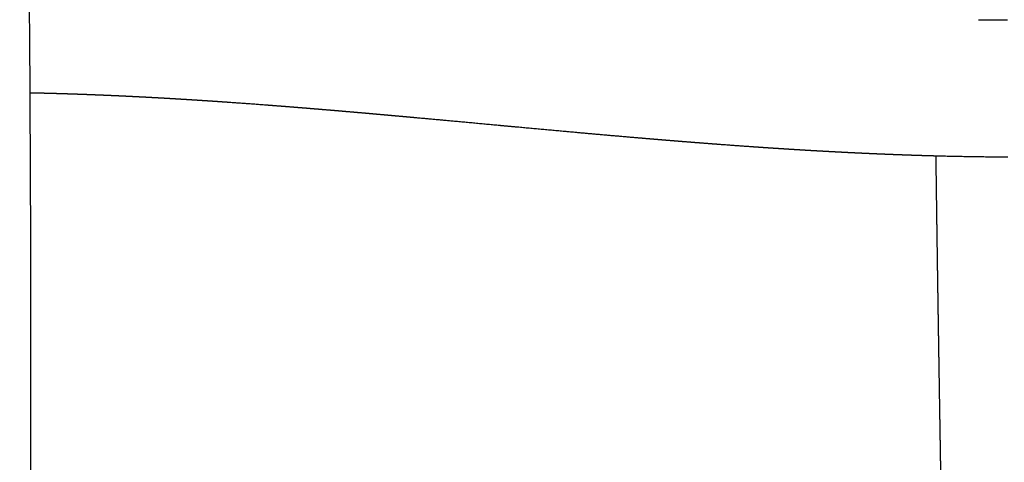
# Model space of a CAD drawing. Units: millimetres. Extents: x -633 to 4792, y -1061 to 1096.
# Drawn here: x 93 to 122, y -591 to -578 of the extents above; entities that cross this region are included whole.
import ezdxf

# ---------------------------------------------------------------- set-up
doc = ezdxf.new("R2010")
doc.units = ezdxf.units.MM
doc.header["$MEASUREMENT"] = 0
doc.layers.add('SITAR_Intreccio2D', color=254, linetype='Continuous', true_color=0xbebebe)

msp = doc.modelspace()

# ---------------------------------------------------------------- linework, layer by layer
at = {"layer": 'SITAR_Intreccio2D'}
msp.add_open_spline([(93.34004009361985, -555.5481550300838), (93.35318663235859, -556.6252423416834), (93.4222768898997, -561.8634599047599), (93.54244931892782, -569.720966141068), (93.63702404274801, -578.7200213269612), (93.66752598980548, -587.99502701869), (93.64674555925518, -596.5449447823457), (93.65793090715903, -602.8766205126856), (93.66564301718319, -604.7712734289206)], degree=3, knots=[0, 0, 0, 0, 3.231506534447013, 15.71600306647395, 23.57527368257045, 30.23001258695553, 43.54103189348856, 49.22503750265516, 49.22503750265516, 49.22503750265516, 49.22503750265516], dxfattribs=at)
for points, weights in [([(121.302447513157, -577.6602298747048), (121.4123310335753, -577.6618096349479), (121.522218181446, -577.6631128750737)], [0.9999999999999905, 0.9999992072364671, 0.9999999999999944]), ([(121.5222181814459, -577.6631128750737), (121.5692855532315, -577.6636711117685), (121.616353509926, -577.6641776368424)], [0.9999999999999976, 0.9999998514174574, 0.9999999999999971]), ([(121.6163535099259, -577.6641776368423), (121.7262652050343, -577.6653609211739), (121.836179576417, -577.6662619467121)], [0.9999999999999931, 0.9999991721849913, 0.9999999999999973]), ([(121.8361795764171, -577.6662619467121), (121.8832875724251, -577.6666482792306), (121.9303959755586, -577.6669812883146)], [0.9999999999999989, 0.9999998447389582, 0.999999999999998]), ([(121.9303959755586, -577.6669812883147), (122.0403178325009, -577.6677590169343), (122.1502413490797, -577.6682489135479)], [0.9999999999999953, 0.9999991362283003, 0.9999999999999991]), ([(93.86416243796542, -579.8020860547615), (93.74970671387418, -579.7994573212771), (93.63524485360318, -579.7971109282469)], [0.9999999999999944, 0.9999992392065459, 1]), ([(93.97747360998102, -579.8047565451118), (93.92081882933287, -579.8033871278149), (93.86416243796543, -579.8020860547616)], [1, 0.9999998184191893, 0.9999999999999973]), ([(94.11475724590929, -579.8081741594306), (94.04611666277117, -579.806415736366), (93.97747360998102, -579.8047565451118)], [1, 0.9999997386053502, 1]), ([(94.2279101206255, -579.811139703537), (94.17133455886686, -579.8096235352175), (94.11475724590929, -579.8081741594306)], [1, 0.9999998259587854, 1]), ([(94.36522710561786, -579.8149170762276), (94.29656994993553, -579.8129797933485), (94.2279101206255, -579.811139703537)], [1, 0.9999997488896404, 1]), ([(94.47811744325082, -579.8181677447899), (94.42167321568937, -579.816509722237), (94.36522710561786, -579.8149170762276)], [1, 0.9999998332432343, 1]), ([(94.61550944885295, -579.8222990371439), (94.54681488142938, -579.820185650749), (94.47811744325082, -579.8181677447899)], [1, 0.9999997579458186, 1]), ([(94.72813183560567, -579.8258275511974), (94.67182163822807, -579.824031508402), (94.61550944885295, -579.8222990371439)], [1, 0.9999998409526492, 1]), ([(94.86559410934507, -579.8303057291382), (94.79686449561966, -579.8280198859111), (94.72813183560567, -579.8258275511974)], [1, 0.9999997680177226, 1]), ([(94.97793239215076, -579.834103961887), (94.92176430115433, -579.8321737781664), (94.86559410934507, -579.8303057291382)], [1, 0.9999998479804824, 1]), ([(95.11546853202236, -579.8389220359209), (95.04670206825014, -579.8364671447515), (94.97793239215076, -579.834103961887)], [1, 0.9999997770874512, 1]), ([(95.22751844366786, -579.8429825210528), (95.17149458025251, -579.8409221379559), (95.11546853202236, -579.8389220359209)], [1, 0.9999998555663048, 1]), ([(95.36513365669572, -579.8481335635406), (95.29632772926365, -579.8455131839818), (95.22751844366786, -579.8429825210528)], [1, 0.9999997868712323, 1]), ([(95.47687227953776, -579.8524477384437), (95.42100410433976, -579.8502612223632), (95.36513365669572, -579.8481335635406)], [1, 0.9999998622206178, 1]), ([(95.6145704827689, -579.8579248050642), (95.5457231297104, -579.8551423070003), (95.47687227953776, -579.8524477384437)], [1, 0.9999997955092202, 1]), ([(95.72599456878771, -579.8624852175659), (95.6702836923603, -579.860176512754), (95.6145704827689, -579.8579248050642)], [1, 0.999999869440139, 1]), ([(95.86377818631655, -579.8682813231148), (95.79488818521943, -579.8653402989233), (95.72599456878771, -579.8624852175659)], [1, 0.9999998048729977, 1]), ([(95.97487352591594, -579.8730796706614), (95.91932705664158, -579.870652701269), (95.86377818631655, -579.8682813231148)], [1, 0.9999998757159553, 1]), ([(96.11274374952114, -579.8791877932904), (96.04381050171469, -579.8760916539898), (95.97487352591594, -579.8730796706614)], [1, 0.9999998131245051, 1]), ([(96.22350802885677, -579.8842166941006), (96.16812710948733, -579.8816753702973), (96.11274374952114, -579.8791877932904)], [1, 0.9999998825289323, 1]), ([(96.36146463949927, -579.8906297471882), (96.2924882440485, -579.8873821359733), (96.22350802885677, -579.8842166941006)], [1, 0.9999998220707427, 1]), ([(96.47189182280755, -579.8958812802189), (96.41667947620799, -579.8932293331272), (96.36146463949927, -579.8906297471882)], [1, 0.9999998884257064, 1]), ([(96.60993345069647, -579.9025921246557), (96.54091459013117, -579.899196516628), (96.47189182280755, -579.8958812802189)], [1, 0.9999998299696539, 1]), ([(96.72002207108773, -579.9080590247033), (96.66497901625652, -579.9053002993938), (96.60993345069647, -579.9025921246557)], [1, 0.9999998948074003, 1]), ([(96.85814602019838, -579.9150604374828), (96.78908603220866, -579.9115205406006), (96.72002207108773, -579.9080590247033)], [1, 0.9999998384990919, 1]), ([(96.96789765436739, -579.9207352602278), (96.91302310889839, -579.9178732556358), (96.85814602019838, -579.9150604374828)], [1, 0.9999999003293555, 1]), ([(97.10610016210313, -579.9280199534763), (97.03700092578057, -579.9243393251554), (96.96789765436739, -579.9207352602278)], [1, 0.9999998460682122, 1]), ([(97.21551410479043, -579.9338955813108), (97.16080840691858, -579.9309340577332), (97.10610016210313, -579.9280199534763)], [1, 0.9999999062680512, 1]), ([(97.35379048304969, -579.9414561699937), (97.28465433293292, -579.9376385849424), (97.21551410479043, -579.9338955813108)], [0.9999999999999998, 0.999999854150816, 1]), ([(97.46287141406748, -579.9475255003663), (97.40833223094117, -579.9444677875324), (97.35379048304969, -579.9414561699937)], [1, 0.9999999113623529, 0.9999999999999998]), ([(97.60121921730052, -579.9553548371874), (97.53204737432378, -579.9514037859517), (97.46287141406748, -579.9475255003663)], [1, 0.9999998612453613, 1]), ([(97.70996704327632, -579.9616110722111), (97.65559440873695, -579.9584607371759), (97.60121921730052, -579.9553548371874)], [1, 0.9999999167127295, 1]), ([(97.84838695587737, -579.9697023204675), (97.77917907077175, -579.9656212644959), (97.70996704327632, -579.9616110722111)], [0.9999999999999996, 0.9999998685628819, 1]), ([(97.95679829665625, -579.9761382882765), (97.90259390772478, -579.9728987186757), (97.84838695587737, -579.9697023204675)], [1, 0.9999999213159594, 0.9999999999999996]), ([(98.09529267546833, -579.984484794255), (98.02604756801176, -579.9802769904933), (97.95679829665625, -579.9761382882765)], [1, 0.9999998751433027, 1]), ([(98.20336806930692, -579.9910939296182), (98.1493316430639, -579.9877685874934), (98.09529267546833, -579.984484794255)], [1, 0.9999999262637145, 1]), ([(98.3419383689857, -579.9996889581121), (98.27265530246817, -579.9953578568071), (98.20336806930692, -579.9910939296182)], [0.9999999999999993, 0.9999998821493757, 1]), ([(98.449677568362, -580.0064643701015), (98.39580923579602, -580.0030565149253), (98.34193836898558, -579.9996889581121)], [1, 0.9999999305909787, 0.9999999999999996]), ([(98.58832440854786, -580.0153011300503), (98.51900307208572, -580.010850054241), (98.449677568362, -580.0064643701015)], [1, 0.9999998884355804, 1]), ([(98.6957285230622, -580.0222363748532), (98.64202771582791, -580.0187493973706), (98.58832440854786, -580.0153011300503)], [1, 0.9999999351923778, 1]), ([(98.83445155983901, -580.0313079914082), (98.76509211619101, -580.0267404566744), (98.6957285230622, -580.0222363748532)], [0.9999999999999991, 0.9999998950830308, 1]), ([(98.94152582973749, -580.0383966503487), (98.88798993528874, -580.0348335830715), (98.83445155983921, -580.0313079914081)], [1, 0.9999999392234906, 0.9999999999999993]), ([(99.08032395133051, -580.0476961875687), (99.01092695541554, -580.0430155963292), (98.94152582973749, -580.0383966503487)], [1, 0.9999999010754824, 1]), ([(99.18706999169314, -580.0549319590967), (99.13369818947342, -580.0512961085507), (99.08032395133051, -580.0476961875687)], [1, 0.9999999434749686, 1]), ([(99.3259411973118, -580.0644523445205), (99.2565076390925, -580.0596623283931), (99.18706999169314, -580.0549319590967)], [0.9999999999999991, 0.9999999073563871, 1]), ([(99.43234896617224, -580.0718278059077), (99.37914628941992, -580.068122651687), (99.325941197312, -580.0644523445204)], [1, 0.9999999473266428, 0.9999999999999993]), ([(100.5507685415424, -580.153327127252), (99.99168612387874, -580.1108295605237), (99.43234896617224, -580.0718278059077)], [1, 0.9999951139299728, 1]), ([(100.6547334863011, -580.1612488232287), (100.6027520845209, -580.1572739252608), (100.5507685415424, -580.153327127252)], [0.9999999999999998, 0.9999999647845507, 1]), ([(101.0391270254161, -580.1910087062964), (100.8469442478058, -580.1759480360498), (100.6547334863009, -580.1612488232287)], [1, 0.9999995566098545, 0.9999999999999996]), ([(101.1421553333769, -580.1991069762048), (101.0906421762255, -580.1950451610145), (101.0391270254161, -580.1910087062964)], [1, 0.9999999707274544, 1]), ([(101.5266480902022, -580.2297616430334), (101.3344149975851, -580.2142676692325), (101.1421553333769, -580.1991069762048)], [1, 0.9999996234758259, 1]), ([(101.6287596322639, -580.238013708875), (101.5777047886958, -580.233876199954), (101.5266480902022, -580.2297616430334)], [1, 0.9999999756419132, 1]), ([(102.0133768993585, -580.2694921656528), (101.8210807083038, -580.2536009095633), (101.6287596322639, -580.238013708875)], [1, 0.9999996866581314, 1]), ([(102.1145955585935, -580.2778761918652), (102.0639870732389, -580.2736739861264), (102.0133768993585, -580.2694921656528)], [1, 0.9999999803976918, 1]), ([(102.4993842804786, -580.3101063302412), (102.3070014549059, -580.2938535424641), (102.1145955585935, -580.2778761918652)], [1, 0.9999997432577277, 1]), ([(102.599752533889, -580.3186026477501), (102.5495691727138, -580.3143454459884), (102.4993842804786, -580.3101063302412)], [1, 0.9999999843088393, 1]), ([(102.9847057666338, -580.3515100983902), (102.7922396690891, -580.3349333232266), (102.599752533889, -580.3186026477501)], [0.9999999999999996, 0.9999997953279139, 0.9999999999999998]), ([(103.0842674498757, -580.3600998859872), (103.0344872765457, -580.3557972462172), (102.9847057666339, -580.3515100983902)], [1, 0.9999999879481944, 1]), ([(103.46943761931, -580.3936136843474), (103.2768619924302, -580.3767480870096), (103.0842674498757, -580.3600998859872)], [1, 0.9999998401352094, 1]), ([(103.5681165062434, -580.4022685717703), (103.5187776908653, -580.3979339531833), (103.46943761931, -580.3936136843474)], [1, 0.9999999907997441, 1]), ([(103.9537799026605, -580.4363427549217), (103.7609565392036, -580.4192113190517), (103.5681165062434, -580.4022685717703)], [1, 0.9999998777441756, 1]), ([(104.0509433964401, -580.4449861778515), (104.0023622871412, -580.440657321625), (103.9537799026605, -580.4363427549217)], [0.9999999999999993, 0.999999993331292, 1]), ([(104.4384454844893, -580.4796711218975), (104.2447015920652, -580.4622487362897), (104.0509433964402, -580.4449861778517)], [1, 0.9999999111004576, 0.999999999999998]), ([(104.5333365135833, -580.4882132677079), (104.4858915782418, -580.4839357761726), (104.4384454844893, -580.4796711218975)], [1, 0.9999999955364957, 1]), ([(104.923251484325, -580.5234919312564), (104.7282999986876, -580.5057862620591), (104.5333365135833, -580.4882132677079)], [1, 0.9999999389096186, 0.9999999999999998]), ([(105.9794023111229, -580.6201769318843), (105.4513583115203, -580.571491302745), (104.923251484325, -580.5234919312564)], [1, 0.9999997913698379, 1]), ([(107.3429887986857, -580.7462233028541), (106.6612072162073, -580.6830739656485), (105.9794023111229, -580.6201769318843)], [1, 0.9999999823607184, 1]), ([(107.9014467144464, -580.7978187496011), (107.6222143779481, -580.7720575956747), (107.3429887986857, -580.7462233028541)], [1, 0.9999999909838645, 1]), ([(109.2763184099782, -580.9236252365957), (108.5888295157696, -580.8613017092508), (107.9014467144464, -580.7978187496011)], [0.9999999999999998, 0.9999996444712097, 1]), ([(111.2819236197088, -581.1005576369845), (110.2788950482692, -581.0146528655484), (109.2763184099781, -580.9236252365957)], [0.9999999999999993, 0.9999967384459497, 0.9999999999999982]), ([(111.701709645995, -581.1360985576525), (111.4918037168256, -581.118480652883), (111.2819236197089, -581.1005576369845)], [1, 0.9999997354728705, 0.9999999999999998]), ([(111.7672012425818, -581.1415868155206), (111.7344551124938, -581.1388466459617), (111.701709645995, -581.1360985576525)], [0.9999999999999996, 0.9999999929041035, 1]), ([(112.1884010292457, -581.176495793164), (111.9777870530287, -581.1592112236156), (111.7672012425817, -581.1415868155207)], [0.9999999999999989, 0.9999996740398763, 0.9999999999999973]), ([(112.2531896481258, -581.1818035042537), (112.2207949750279, -581.1791540877005), (112.1884010292457, -581.176495793164)], [1, 0.9999999914652519, 0.9999999999999998]), ([(112.675824092778, -581.215996939321), (112.4644916539508, -581.1990882992441), (112.2531896481258, -581.1818035042537)], [1, 0.999999602996321, 0.9999999999999998]), ([(112.7399337930208, -581.2211164318586), (112.7078785646509, -581.2185614223498), (112.675824092778, -581.215996939321)], [1, 0.999999990059577, 1]), ([(113.1640493498731, -581.2545129730612), (112.9519752998624, -581.2380213415868), (112.7399337930208, -581.2211164318586)], [0.9999999999999971, 0.9999995243044569, 1]), ([(113.2275254341374, -581.2594385486703), (113.1957870014746, -581.2569807936467), (113.164049349873, -581.2545129730612)], [1, 0.9999999884250643, 0.9999999999999996]), ([(113.7159699333754, -581.2966731318652), (113.471724991907, -581.2783535126994), (113.2275254341372, -581.2594385486703)], [0.9999999999999958, 0.9999992561037241, 0.9999999999999996]), ([(114.6955965190664, -581.3675169940361), (114.2056869081655, -581.3334269458413), (113.7159699333755, -581.2966731318652)], [1, 0.9999963037184683, 0.9999999999999898]), ([(114.8793675988558, -581.3801929958233), (114.787478579642, -581.373905436564), (114.6955965190664, -581.3675169940361)], [0.9999999999999989, 0.9999998491502585, 1]), ([(114.9411757805577, -581.3844104483796), (114.9102712894522, -581.3823075841393), (114.8793675988556, -581.3801929958232)], [1, 0.9999999823418655, 0.9999999999999996]), ([(115.1252952281009, -581.3968342191644), (115.0332319750616, -581.3906746411411), (114.9411757805577, -581.3844104483796)], [1, 0.9999998383914865, 1]), ([(115.1869960463976, -581.400950225023), (115.1561452389515, -581.3988981927677), (115.1252952281009, -581.3968342191644)], [1, 0.9999999813106999, 1]), ([(115.3714641990748, -581.4131116384941), (115.2792265540023, -581.4070850634408), (115.1869960463976, -581.400950225023)], [0.9999999999999987, 0.9999998275609024, 1]), ([(115.4330611804597, -581.4171237604837), (115.4022622858309, -581.4151238982173), (115.3714641990747, -581.4131116384941)], [1, 0.9999999801470549, 0.9999999999999996]), ([(115.6178786555741, -581.4290126996802), (115.5254663150837, -581.42312424168), (115.4330611804597, -581.4171237604837)], [1, 0.9999998160809086, 1]), ([(115.6793720872623, -581.4329182311146), (115.6486249715911, -581.4309717607722), (115.6178786555741, -581.4290126996802)], [1, 0.9999999790819725, 1]), ([(115.8645405273353, -581.444524640462), (115.7719526822919, -581.4387792690816), (115.6793720872623, -581.4329182311146)], [0.9999999999999984, 0.9999998046567473, 1]), ([(115.9259290817511, -581.4483208911317), (115.8952344010348, -581.4464292882459), (115.8645405273352, -581.4445246404619)], [1, 0.9999999778780236, 0.9999999999999996]), ([(116.1114505793656, -581.4596347476843), (116.0186861889621, -581.4540375359394), (115.9259290817511, -581.4483208911317)], [1, 0.9999997925277729, 1]), ([(116.1727342356465, -581.4633190598884), (116.1420920101806, -581.4614835127844), (116.1114505793656, -581.4596347476843)], [1, 0.9999999767889111, 1]), ([(116.3586119836611, -581.4743303909497), (116.2656694642268, -581.4688862623719), (116.1727342356465, -581.4633190598884)], [0.9999999999999984, 0.9999997805119086, 1]), ([(116.4197841034077, -581.4778998449449), (116.3891976444332, -581.4761219540275), (116.3586119836611, -581.4743303909496)], [1, 0.999999975551486, 0.9999999999999996]), ([(116.6060217714015, -581.4885987064521), (116.5128992939382, -581.4833127020194), (116.4197841034077, -581.4778998449449)], [1, 0.9999997677363526, 1]), ([(116.6670820082748, -581.4920507151472), (116.6365514992407, -581.4903316198306), (116.6060217714015, -581.4885987064521)], [1, 0.9999999744505421, 1]), ([(116.8536844474561, -581.5024272042565), (116.7603795996841, -581.4973042060018), (116.6670820082748, -581.4920507151472)], [0.9999999999999984, 0.9999997551471714, 1]), ([(116.9146205205912, -581.5057586639659), (116.8841520934988, -581.5041000713858), (116.853684447456, -581.5024272042565)], [1, 0.9999999731879957, 0.9999999999999996]), ([(117.1015930837951, -581.5158029013398), (117.0081031954379, -581.5108479280011), (116.9146205205912, -581.5057586639659)], [1, 0.999999741721882, 1]), ([(117.1624043050682, -581.5190113229286), (117.1319983149681, -581.5174143043689), (117.1015930837951, -581.5158029013398)], [1, 0.9999999720903019, 1]), ([(117.3497535950277, -581.5287134629102), (117.2560753786042, -581.5239313578542), (117.1624043050682, -581.5190113229286)], [0.9999999999999987, 0.999999728577646, 1]), ([(117.4104227104149, -581.5317956686848), (117.3800877754297, -581.5302619922822), (117.3497535950277, -581.5287134629102)], [0.9999999999999991, 0.9999999708094117, 0.9999999999999996]), ([(117.5981549030706, -581.5411458141164), (117.504285276596, -581.5365416196279), (117.4104227104149, -581.5317956686849)], [1, 0.9999997144754212, 0.9999999999999973]), ([(117.6586809005174, -581.5440994309425), (117.62841753788, -581.5426300799661), (117.5981549030706, -581.5411458141164)], [1, 0.999999969721328, 1]), ([(117.8467952581834, -581.5530871704582), (117.7527346019658, -581.5486660827341), (117.6586809005174, -581.5440994309425)], [0.9999999999999984, 0.9999997001771267, 1]), ([(117.9071811043848, -581.555910071329), (117.8769878215017, -581.5545063171469), (117.8467952581833, -581.5530871704582)], [0.9999999999999993, 0.9999999683203411, 0.9999999999999996]), ([(118.0956688871714, -581.5645243038236), (118.0014215776548, -581.5602919793884), (117.9071811043848, -581.5559100713291)], [1, 0.9999996846564264, 0.9999999999999976]), ([(118.1559132912601, -581.5672140155123), (118.1257907440393, -581.5658768910149), (118.0956688871714, -581.5645243038236)], [1, 0.9999999671390475, 1]), ([(118.3447638146743, -581.5754435456388), (118.2503352096981, -581.5714055016153), (118.1559132912601, -581.5672140155123)], [0.9999999999999984, 0.9999996694729696, 1]), ([(118.4048783651222, -581.5779982945427), (118.3748207513258, -581.5767288868734), (118.3447638146742, -581.5754435456388)], [0.9999999999999991, 0.999999965699666, 0.9999999999999996]), ([(118.5940816535761, -581.5858319775547), (118.4994767493876, -581.5819938723143), (118.4048783651222, -581.5779982945428)], [1, 0.9999996531904082, 0.9999999999999973]), ([(118.6540647106725, -581.5882492833583), (118.6240728595868, -581.5870486339682), (118.5940816535761, -581.5858319775547)], [1, 0.9999999644730119, 1]), ([(118.8436123183787, -581.5956760473691), (118.748835353665, -581.592043337588), (118.6540647106725, -581.5882492833583)], [0.9999999999999987, 0.9999996372538082, 1]), ([(118.9034681150372, -581.5979538019357), (118.8735399032328, -581.5968231622845), (118.8436123183787, -581.5956760473691)], [0.9999999999999993, 0.9999999629907746, 0.9999999999999996]), ([(119.093352330415, -581.6049626159153), (118.9984071702707, -581.6015409065931), (118.9034681150372, -581.5979538019358)], [1, 0.999999620172615, 0.9999999999999978]), ([(119.1530788577475, -581.6070983606598), (119.123215298321, -581.6060387593617), (119.093352330415, -581.6049626159153)], [1, 0.9999999617302071, 1]), ([(119.3432935969564, -581.6136782481167), (119.2481832994174, -581.610472946604), (119.1530788577475, -581.6070983606598)], [0.9999999999999989, 0.9999996034685655, 1]), ([(119.4028873466588, -581.615669626667), (119.3730901875775, -581.6146824432275), (119.3432935969564, -581.6136782481167)], [0.9999999999999996, 0.999999960211021, 0.9999999999999998]), ([(119.5934272868049, -581.6218096407963), (119.4981545234071, -581.618826317462), (119.4028873466589, -581.615669626667)], [1, 0.9999995855405439, 0.9999999999999984]), ([(119.6528858626094, -581.623654254371), (119.6231563100831, -581.6227404774751), (119.5934272868049, -581.6218096407963)], [1, 0.9999999589326785, 1]), ([(119.8437474059388, -581.62934348043), (119.7483139921042, -581.626587506629), (119.6528858626094, -581.623654254371)], [0.9999999999999993, 0.9999995680518844, 1]), ([(120.0680980728367, -581.6355730546727), (119.9559192766991, -581.6325829713228), (119.8437474059388, -581.62934348043)], [1, 0.9999993827240508, 0.9999999999999993]), ([(120.094239514755, -581.636266369113), (120.0811687488868, -581.6359214059228), (120.0680980728367, -581.6355730546727)], [1, 0.999999991447038, 1]), ([(120.0691883494538, -581.7209857894889), (120.0687037189922, -581.6830882544696), (120.0682214349204, -581.6451906895173)], [1, 0.9999999995396509, 1]), ([(120.0744951671023, -582.1308513034461), (120.0718091775272, -581.9259189683133), (120.0691883494538, -581.7209857894889)], [1, 0.9999999873534654, 1]), ([(121.6580000407154, -581.6648186319374), (120.8760015293606, -581.6570187699656), (120.094239514755, -581.636266369113)], [0.9999999999999998, 0.9999656982989338, 1]), ([(121.8516880990711, -581.6665105850514), (121.7548431493482, -581.6657699888618), (121.6580000407153, -581.6648186319374)], [0.9999999999999998, 0.9999994077992063, 1]), ([(121.9090927248081, -581.666930715053), (121.8803903432992, -581.6667299982247), (121.8516880990711, -581.6665105850514)], [1, 0.9999999470641898, 1]), ([(122.1603646716424, -581.6683277603008), (122.034727695159, -581.667809683272), (121.9090927248081, -581.666930715053)], [1, 0.9999989700693364, 1]), ([(120.075491361821, -582.2067002581119), (120.074992183053, -582.1687757949821), (120.0744951671023, -582.1308513034461)], [1, 0.9999999995940348, 1]), ([(120.0809601184768, -582.6174743483423), (120.0781950466375, -582.4120877118594), (120.075491361821, -582.2067002581119)], [1, 0.99999998882695, 1]), ([(120.0819822558556, -582.693254563218), (120.0814701585062, -582.6553644696545), (120.0809601184768, -582.6174743483423)], [1, 0.9999999996436976, 1]), ([(120.0876045275389, -583.1049510764242), (120.0847645535252, -582.8991032136453), (120.0819822558556, -582.693254563218)], [1, 0.9999999901807186, 1]), ([(120.0886507410656, -583.180653348305), (120.0881266923575, -583.1428022253825), (120.0876045275389, -583.1049510764242)], [1, 0.9999999996907759, 1]), ([(120.0944166429488, -583.5931770169339), (120.0915067164958, -583.3869155595388), (120.0886507410656, -583.180653348305)], [1, 0.9999999914450781, 1]), ([(120.0954855125979, -583.6688233576391), (120.0949501957257, -583.6310001998708), (120.0944166429488, -583.5931770169339)], [1, 0.9999999997324325, 1]), ([(120.1013856215469, -584.0821165120662), (120.098410436033, -583.8754702936196), (120.0954855125979, -583.6688233576391)], [1, 0.9999999926133646, 1]), ([(120.1096134305954, -584.647525109452), (120.1054562582473, -584.3648214403911), (120.1013856215469, -584.0821165120662)], [1, 0.99999998826756, 1]), ([(120.1157462003267, -585.0617083634332), (120.1126585196584, -584.8546170517675), (120.1096134305954, -584.647525109452)], [1, 0.9999999947231862, 1]), ([(120.1168845266469, -585.137970655294), (120.1163146746094, -585.0998395196463), (120.1157462003267, -585.0617083634332)], [1, 0.9999999998364998, 1]), ([(120.1231199595964, -585.5525788770166), (120.1199828524166, -585.3452750573841), (120.1168845266469, -585.137970655294)], [1, 0.9999999956258749, 1]), ([(120.1242771059688, -585.6289680844792), (120.1236979088562, -585.5907734905938), (120.1231199595964, -585.5525788770166)], [1, 0.9999999998657053, 1]), ([(120.1306064684468, -586.0440028373916), (120.1274242464019, -585.8364857284362), (120.1242771059688, -585.6289680844792)], [1, 0.9999999964280071, 1]), ([(120.1317807588135, -586.1205123724501), (120.1311930486972, -586.0822576135915), (120.1306064684468, -586.0440028373916)], [1, 0.9999999998911224, 1]), ([(120.138199017561, -586.5362031804543), (120.1349741653729, -586.3283580192123), (120.1317807588135, -586.1205123724501)], [1, 0.9999999971344965, 1]), ([(120.1393795227121, -586.6122295410377), (120.1387887508914, -586.5742163688086), (120.138199017561, -586.5362031804543)], [1, 0.9999999999146728, 1]), ([(120.1458829655708, -587.0288769592804), (120.1426172687594, -586.8205534683004), (120.1393795227121, -586.6122295410377)], [1, 0.9999999977460159, 1]), ([(120.1470678628094, -587.1044138390453), (120.1464749846723, -587.0666454059003), (120.1458829655708, -587.0288769592804)], [1, 0.9999999999354736, 1]), ([(120.1536421180836, -587.52163046397), (120.1503427898424, -587.3130223437577), (120.1470678628094, -587.1044138390453)], [1, 0.9999999982900794, 1]), ([(120.1548388385009, -587.5972549011994), (120.154240110718, -587.5594426884014), (120.1536421180836, -587.52163046397)], [1, 0.999999999951929, 1]), ([(120.1614713763327, -588.0147827123586), (120.1581447214189, -587.8060189717634), (120.1548388385009, -587.5972549011994)], [1, 0.9999999987648126, 1]), ([(120.162678332607, -588.0904919037944), (120.1620745611392, -588.0526373127527), (120.1614713763327, -588.0147827123586)], [1, 0.9999999999662176, 1]), ([(120.1693624153782, -588.5084456302878), (120.1660117789556, -588.2994689044964), (120.162678332607, -588.0904919037944)], [1, 0.9999999991596207, 1]), ([(120.1705791576078, -588.5843077747384), (120.1699705703272, -588.5463767054256), (120.1693624153782, -588.5084456302878)], [1, 0.999999999977901, 1]), ([(120.1773039461833, -589.0025403735111), (120.173934744528, -588.7934241841352), (120.1705791576078, -588.5843077747384)], [1, 0.9999999994754551, 1]), ([(120.1785307015153, -589.0786636239607), (120.1779171599557, -589.0406020013771), (120.1773039461833, -589.0025403735111)], [1, 0.9999999999869508, 1]), ([(120.1852839813751, -589.4969403952969), (120.1819023390949, -589.2878020903942), (120.1785307015153, -589.0786636239607)], [1, 0.9999999997162855, 1]), ([(120.1865191539233, -589.5733189651762), (120.1859014413537, -589.5351296822789), (120.1852839813751, -589.4969403952969)], [1, 0.999999999993616, 1]), ([(120.1932905513134, -589.9915191527919), (120.1899016512655, -589.7824191106358), (120.1865191539233, -589.5733189651762)], [1, 0.999999999883107, 1]), ([(120.1945306893509, -590.0680332938398), (120.1939105423879, -590.0297762247628), (120.1932905513134, -589.9915191527919)], [1, 0.9999999999979349, 1]), ([(120.2013159647732, -590.4864094657859), (120.197921866934, -590.2772214029459), (120.1945306893509, -590.0680332938398)], [1, 0.999999999975636, 1]), ([(120.225403977709, -591.9727135984122), (120.2140008027818, -591.2676447516482), (120.2025517383564, -590.5625766475471)], [1, 0.9999999994703272, 1])]:
    msp.add_rational_spline(points, weights, degree=2, dxfattribs=at)
for points in [[(120.0682214349204, -581.6451906895173), (120.0681598205246, -581.6403468258889), (120.0680982061288, -581.6355029622604)], [(120.2025517383564, -590.5625766475471), (120.2019338515648, -590.5244930566664), (120.2013159647732, -590.4864094657859)]]:
    msp.add_open_spline(points, degree=2, dxfattribs=at)

doc.saveas('drawing.dxf')
